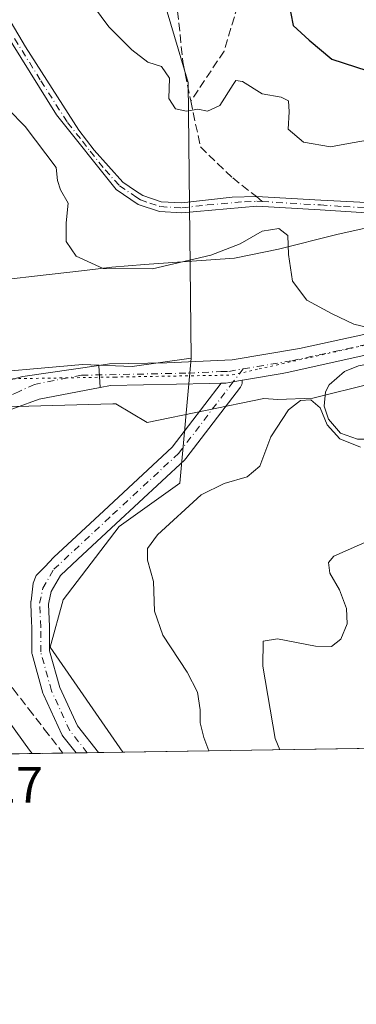
# Model space of a CAD drawing. Units: metres. Extents: x 604350 to 607844, y 4708395 to 4710761.
# Drawn here: x 607609 to 607675, y 4708395 to 4708588 of the extents above; entities that cross this region are included whole.
import ezdxf

# ---------------------------------------------------------------- set-up
doc = ezdxf.new("R2010")
doc.units = ezdxf.units.M
doc.header["$MEASUREMENT"] = 0
for name, pattern in [('DGN Style 3', [2.307223458686699, 1.648016756204785, -0.6592067024819142]), ('DGN Style 4', [2.6384748266838614, 1.318413404963828, -0.6592067024819142, 0.001648016756204785, -0.6592067024819142]), ('DGN Style 5', [1.1536117293433497, 0.4944050268614355, -0.6592067024819142])]:
    doc.linetypes.add(name, pattern=pattern)
for name, color, linetype, lineweight in [('Comarca CxS', 21, 'Continuous', 0), ('Comunidad Autónoma CxS', 142, 'Continuous', 0), ('Cultivos herbáceos CxS', 92, 'Continuous', 0), ('Curva de nivel maestra', 30, 'Continuous', 30), ('Curva de nivel normal', 30, 'Continuous', 0), ('Laguna Cxs', 142, 'Continuous', 13), ('Matorral CxS', 135, 'Continuous', 0), ('Municipio CxS', 4, 'Continuous', 0), ('Núcleo urbano CxS', 7, 'Continuous', 0), ('Pista no pavimentada Cxs', 111, 'Continuous', 0), ('Pista no pavimentada eje', 91, 'DGN Style 4', 0), ('Pista pavimentada Cxs', 135, 'Continuous', 0), ('Pista pavimentada eje', 135, 'DGN Style 4', 0), ('Provincia CxS', 1, 'Continuous', 0), ('Rótulo de punto de cota en terreno', 7, 'Continuous', 0), ('Senda', 7, 'DGN Style 3', 0), ('Senda no paivmentada conexión', 7, 'DGN Style 3', 0), ('Talud superficial', 30, 'DGN Style 3', 0), ('Vía pecuaria CxS', 92, 'Continuous', 13), ('Vía pecuaria eje', 92, 'DGN Style 5', 0)]:
    doc.layers.add(name, color=color, linetype=linetype, lineweight=lineweight)
doc.styles.add('Style-Arial', font='txt')

# ---------------------------------------------------------------- blocks, each defined once
blk = doc.blocks.new('*U21')
at = {"layer": 'Vía pecuaria CxS', "color": 92, "linetype": 'Continuous', "lineweight": 13}
for points in [[(607602.7290000003, 4708537.009, 437.053899999999), (607611.8214999996, 4708538.0493, 436.8911999999983), (607621.6639, 4708539.2097, 439.5592000000034), (607627.0199999996, 4708539.850000001, 440.8196000000025), (607633.4299999997, 4708540.350000001, 441.1150999999954), (607651.1331000002, 4708541.592499999, 439.4403000000021), (607659.7800000003, 4708543.4001, 439.9116000000067), (607671.2300000006, 4708546.26, 442.5979999999981), (607676.2000000002, 4708547.350000001, 442.295499999993)], [(607678.0800000001, 4708517.050100001, 439.8127999999998), (607666.4900000002, 4708514.16, 440.0819999999949), (607659.6500000004, 4708513.92, 439.9738000000071), (607656.8861999996, 4708514.099199999, 439.7715999999928), (607633.9500000002, 4708509.359999999, 438.9431999999942), (607627.8076999999, 4708513.0712, 438.0580999999948), (607627.2609999999, 4708513.056, 438.0319000000018), (607582.4330000002, 4708511.807, 434.6817000000011)]]:
    blk.add_polyline3d(points, dxfattribs=at)

msp = doc.modelspace()

# ---------------------------------------------------------------- linework, layer by layer
at = {"layer": 'Comarca CxS', "color": 21, "linetype": 'Continuous', "lineweight": 0}
msp.add_3dface([(607807.1100008087, 4708447.439982893), (604384.5600007826, 4708395.269982894), (604349.9000007838, 4710708.509982869), (607771.2800008089, 4710760.719982869)], dxfattribs=at)
at = {"layer": 'Comunidad Autónoma CxS', "color": 142, "linetype": 'Continuous', "lineweight": 0}
msp.add_3dface([(607807.1100008087, 4708447.439982893), (604384.5600007826, 4708395.269982894), (604349.9000007838, 4710708.509982869), (607771.2800008089, 4710760.719982869)], dxfattribs=at)
at = {"layer": 'Cultivos herbáceos CxS', "color": 92, "linetype": 'Continuous', "lineweight": 0}
msp.add_polyline3d([(607431.0499, 4708749.981100001, 446.2326999999932), (607472.2799000005, 4708750.1417, 449.9403000000021), (607479.1091, 4708749.879100001, 450.4847000000009), (607524.5378999999, 4708748.132099999, 453.469299999997), (607565.0827000003, 4708724.5747, 453.3689000000013), (607606.3010999998, 4708673.0485, 451.3350999999967), (607628.4172999999, 4708621.901900001, 448.7357000000048), (607642.0137, 4708576.082699999, 445.1912000000011), (607642.6369000003, 4708522.020500001, 438.2302999999956), (607631.0351999998, 4708520.3376, 437.709400000007), (607621.2984999996, 4708520.7609, 437.3959000000032), (607597.5917999997, 4708518.644300001, 435.4159000000073), (607585.7385, 4708519.9143, 434.5176999999967), (607558.6452000003, 4708520.3376, 432.8503000000055), (607545.5217000004, 4708528.380899999, 432.3684999999969), (607525.2017000001, 4708547.8543, 432.5650000000023), (607506.5750000002, 4708572.831, 432.5794000000024), (607480.7516000001, 4708606.697799999, 433.3736999999965), (607456.6216000002, 4708640.141200001, 434.9033999999957), (607436.7248000001, 4708675.277899999, 436.1061999999947), (607424.0247999998, 4708695.597899999, 437.9557000000059), (607407.5148, 4708725.6547, 441.414300000004), (607391.4282000001, 4708764.601399999, 443.2410999999993), (607383.0462999997, 4708790.264699999, 446.5317000000068)], close=True, dxfattribs=at)
for points in [[(607383.0462999997, 4708790.264699999, 446.5317000000068), (607391.4282000001, 4708764.601399999, 443.2410999999993), (607407.5148, 4708725.6547, 441.414300000004), (607424.0247999998, 4708695.597899999, 437.9557000000059), (607436.7248000001, 4708675.277899999, 436.1061999999947), (607456.6216000002, 4708640.141200001, 434.9033999999957), (607480.7516000001, 4708606.697799999, 433.3736999999965), (607506.5750000002, 4708572.831, 432.5794000000024), (607525.2017000001, 4708547.8543, 432.5650000000023), (607545.5217000004, 4708528.380899999, 432.3684999999969), (607558.6452000003, 4708520.3376, 432.8503000000055), (607585.7385, 4708519.9143, 434.5176999999967), (607597.5917999997, 4708518.644300001, 435.4159000000073), (607621.2984999996, 4708520.7609, 437.3959000000032), (607631.0351999998, 4708520.3376, 437.709400000007), (607642.6369000003, 4708522.020500001, 438.2302999999956)], [(607642.6369000003, 4708522.020500001, 438.2302999999956), (607642.0137, 4708576.082699999, 445.1912000000011), (607628.4172999999, 4708621.901900001, 448.7357000000048), (607606.3010999998, 4708673.0485, 451.3350999999967), (607565.0827000003, 4708724.5747, 453.3689000000013), (607524.5378999999, 4708748.132099999, 453.469299999997), (607479.1091, 4708749.879100001, 450.4847000000009), (607472.2799000005, 4708750.1417, 449.9403000000021), (607431.0499, 4708749.981100001, 446.2326999999932)]]:
    msp.add_polyline3d(points, dxfattribs=at)
at = {"layer": 'Curva de nivel maestra', "color": 30, "linetype": 'Continuous', "lineweight": 30, "elevation": 450, "flags": 128}
msp.add_lwpolyline([(607661.7100000001, 4708591.970100001), (607662.6500000004, 4708587.2401), (607665.7800000003, 4708584.340100001), (607670.2400000002, 4708580.640100001), (607681.7999999998, 4708576.9001), (607693.0999999996, 4708575.090100001), (607705.0999999996, 4708574.130100001), (607714.7699999996, 4708574.9801), (607726.7599999999, 4708575.710100001), (607734.1399999997, 4708577.4101), (607739.9400000004, 4708576.9001), (607744.0899999999, 4708575.270099999), (607747.4600000001, 4708572.1801), (607749.0199999996, 4708567.860099999), (607748.8499999996, 4708563.140100001), (607749.8099999996, 4708560.3101), (607752.3399999999, 4708559.120100001), (607755.7599999999, 4708560.2601), (607758.8499999996, 4708563.9901), (607764.0999999996, 4708573.880100001), (607767.6799999997, 4708582.470100001), (607769.9000000004, 4708590.7401)], dxfattribs=at)
at = {"layer": 'Curva de nivel normal', "color": 30, "linetype": 'Continuous', "lineweight": 0, "elevation": 445, "flags": 128}
msp.add_lwpolyline([(607678.5099999999, 4708486.6501), (607670.6799999997, 4708483.1501), (607669.5899999999, 4708481.9001), (607669.8700000001, 4708479.800100001), (607671.7599999999, 4708476.5701), (607673.1500000004, 4708472.9101), (607673.25, 4708469.920100001), (607672.0099999999, 4708466.9001), (607670.1799999997, 4708465.450099999), (607667.0599999996, 4708465.530099999), (607659.5999999996, 4708466.9301), (607656.7800000003, 4708466.4801), (607656.7100000001, 4708461.610099999), (607659.1299999999, 4708447.4001), (607660.0080000004, 4708445.197799999)], dxfattribs=at)
at = {"layer": 'Curva de nivel normal', "color": 30, "linetype": 'Continuous', "lineweight": 0}
for points in [[(607678.3799999999, 4708564.940099999, 445), (607673.5300000003, 4708564.090100001, 445), (607669.9699999997, 4708563.4301, 445), (607664.6699999999, 4708564.380100001, 445), (607661.6799999997, 4708566.9101, 445), (607661.8899999997, 4708570.340100001, 445), (607661.7599999999, 4708572.440099999, 445), (607660.2699999996, 4708573.1801, 445), (607656.5899999999, 4708573.840100001, 445), (607652.7199999997, 4708576.2401, 445), (607651.4199999999, 4708576.4301, 445), (607650.8399999999, 4708575.690099999, 445), (607648.2199999997, 4708571.550100001, 445), (607645.8099999996, 4708570.440099999, 445), (607643.9600000001, 4708570.840100001, 445), (607641.7100000001, 4708570.460100001, 445), (607639.5499999998, 4708570.880100001, 445), (607638.2400000002, 4708572.9101, 445), (607638.3499999996, 4708576.9001, 445), (607636.7800000003, 4708579.1801, 445), (607634.1299999999, 4708580.0701, 445), (607630.9900000002, 4708582.460100001, 445), (607626.4600000001, 4708586.950099999, 445), (607621.75, 4708593.360099999, 445)], [(607680.3899999997, 4708527.290100001, 440), (607674.5599999996, 4708528.6601, 440), (607670.3099999996, 4708530.720100001, 440), (607665.3200000003, 4708533.4001, 440), (607662.5300000003, 4708537.100099999, 440), (607661.7300000006, 4708542.3101, 440), (607661.5800000001, 4708546.0701, 440), (607659.8600000005, 4708547.440099999, 440), (607656.5599999996, 4708546.880100001, 440), (607652.2199999997, 4708544.440099999, 440), (607646.4800000006, 4708542.1801, 440), (607635, 4708539.540100001, 440), (607625.3399999999, 4708539.5601, 440), (607620.0199999996, 4708541.970100001, 440), (607618.0599999996, 4708544.860099999, 440), (607618.0700000003, 4708548.540100001, 440), (607618.4299999997, 4708552.380100001, 440), (607616.9400000004, 4708555.0001, 440), (607616.3600000005, 4708556.850099999, 440), (607616.0800000001, 4708559.4001, 440), (607610.0300000003, 4708567.460100001, 440), (607606.6699999999, 4708570.860099999, 440)], [(607646.1003999999, 4708444.9858, 440), (607645.0899999999, 4708447.5801, 440), (607644.4100000003, 4708450.5001, 440), (607644.4199999999, 4708453.020099999, 440), (607643.8600000005, 4708456.460100001, 440), (607641.8399999999, 4708460.440099999, 440), (607637.0800000001, 4708467.640100001, 440), (607635.4199999999, 4708472.4001, 440), (607635.2400000002, 4708478.190099999, 440), (607634.0599999996, 4708482.350099999, 440), (607634.0199999996, 4708484.6801, 440), (607636, 4708487.350099999, 440), (607644.5999999996, 4708495.200099999, 440), (607649.0899999999, 4708497.420100001, 440), (607653.5999999996, 4708498.700099999, 440), (607656.0800000001, 4708500.790100001, 440), (607658.2999999998, 4708506.540100001, 440), (607661.7400000002, 4708511.880100001, 440), (607664.1100000005, 4708513.710100001, 440), (607666.1100000005, 4708513.8201, 440), (607667.9400000004, 4708512.280099999, 440), (607669.3300000001, 4708508.9101, 440), (607671.8200000003, 4708506.1501, 440), (607675.9100000003, 4708504.520099999, 440)], [(607583.5, 4708483.020099999, 0), (607610.8614999996, 4708445.1209, 0), (607611.3783999998, 4708444.456499999, 0)]]:
    msp.add_polyline3d(points, dxfattribs=at)
at = {"layer": 'Laguna Cxs', "color": 142, "linetype": 'Continuous', "lineweight": 13}
msp.add_polyline3d([(607678.2200999996, 4708506.130100001, 439.165599999993), (607675.3201000001, 4708506.100099999, 439.4841000000015), (607671.9301000005, 4708507.280099999, 439.7859999999928), (607669.5701000001, 4708510.040100001, 439.9725000000035), (607668.7801000001, 4708512.590100001, 439.9581000000035), (607669.0401, 4708515.390100001, 439.6995000000024), (607669.7200999996, 4708516.7401, 439.5739999999933), (607672.7701000003, 4708519.390100001, 439.543399999995), (607675.5000999998, 4708520.470100001, 439.5751000000019), (607680.4301000005, 4708521.4001, 439.7127999999939), (607688.7500999998, 4708521.960100001, 440.0123000000021), (607692.8800999997, 4708521.6601, 440.0654000000068), (607698.5401, 4708520.5101, 440.1683000000049), (607699.4200999998, 4708520.0001, 440.1588000000047), (607700.5401, 4708518.670100001, 440.0209000000032), (607701.4501, 4708515.600099999, 439.8125), (607701.2301000003, 4708514.140100001, 439.6907000000065), (607700.2001, 4708512.960100001, 439.5014999999985), (607695.6201, 4708511.800100001, 439.1573000000063), (607689.7001, 4708509.8101, 438.9771999999939), (607685.3101000005, 4708507.670100001, 438.8779000000068), (607681.9401000004, 4708506.5801, 438.9369000000006)], close=True, dxfattribs=at)
msp.add_polyline3d([(607678.2200999996, 4708506.130100001, 439.165599999993), (607675.3201000001, 4708506.100099999, 439.4841000000015), (607671.9301000005, 4708507.280099999, 439.7859999999928), (607669.5701000001, 4708510.040100001, 439.9725000000035), (607668.7801000001, 4708512.590100001, 439.9581000000035), (607669.0401, 4708515.390100001, 439.6995000000024), (607669.7200999996, 4708516.7401, 439.5739999999933), (607672.7701000003, 4708519.390100001, 439.543399999995), (607675.5000999998, 4708520.470100001, 439.5751000000019), (607680.4301000005, 4708521.4001, 439.7127999999939), (607688.7500999998, 4708521.960100001, 440.0123000000021), (607692.8800999997, 4708521.6601, 440.0654000000068), (607698.5401, 4708520.5101, 440.1683000000049), (607699.4200999998, 4708520.0001, 440.1588000000047), (607700.5401, 4708518.670100001, 440.0209000000032), (607701.4501, 4708515.600099999, 439.8125), (607701.2301000003, 4708514.140100001, 439.6907000000065), (607700.2001, 4708512.960100001, 439.5014999999985), (607695.6201, 4708511.800100001, 439.1573000000063), (607689.7001, 4708509.8101, 438.9771999999939), (607685.3101000005, 4708507.670100001, 438.8779000000068), (607681.9401000004, 4708506.5801, 438.9369000000006), (607678.2200999996, 4708506.130100001, 439.165599999993)], dxfattribs=at)
at = {"layer": 'Matorral CxS', "color": 135, "linetype": 'Continuous', "lineweight": 0, "extrusion": (-0.1672584871834834, -0.002549461291682729, 0.9859097822378146), "elevation": -113203.4089648584, "flags": 128}
msp.add_lwpolyline([(-4698637.048911222, 669919.3440926196), (-4698637.048911222, 669820.928830388)], dxfattribs=at)
at = {"layer": 'Matorral CxS', "color": 135, "linetype": 'Continuous', "lineweight": 0}
for points in [[(607734.1447000002, 4708802.281099999, 460.2002999999968), (607737.3909, 4708754.232899999, 454.6891000000033), (607712.0676999995, 4708745.792099999, 461.4005999999936), (607698.6904999996, 4708737.828500001, 466.482999999993), (607707.0591000002, 4708654.2191, 461.1428000000015), (607712.4935, 4708606.108899999, 459.6316999999981), (607725.7131000003, 4708581.909700001, 454.7575999999972), (607729.3125, 4708545.8047, 444.6362999999984), (607729.2921000002, 4708519.0767, 447.1353999999993), (607735.8378999997, 4708501.5645, 444.5089000000008), (607746.4407000003, 4708492.5153, 450.3485999999976), (607751.3296999997, 4708483.1985, 450.7611999999936), (607748.7802999998, 4708469.715299999, 450.4198999999935), (607740.4291000003, 4708457.8695, 452.5320999999968), (607726.2264, 4708446.2071, 454.3637000000017), (607629.2089999998, 4708444.7282, 437.9009999999981), (607614.9484999999, 4708465.304099999, 436.9434000000037), (607617.4885, 4708474.617500001, 437.4756000000052), (607628.4951999999, 4708489.0109, 438.6986999999936), (607640.4170000004, 4708497.4714, 439.3583000000072), (607642.6369000003, 4708522.020500001, 438.2302999999956), (607642.0137, 4708576.082699999, 445.1912000000011), (607628.4172999999, 4708621.901900001, 448.7357000000048), (607606.3010999998, 4708673.0485, 451.3350999999967)], [(607642.6369000003, 4708522.020500001, 438.2302999999956), (607642.0137, 4708576.082699999, 445.1912000000011), (607628.4172999999, 4708621.901900001, 448.7357000000048), (607606.3010999998, 4708673.0485, 451.3350999999967), (607565.0827000003, 4708724.5747, 453.3689000000013), (607524.5378999999, 4708748.132099999, 453.469299999997), (607479.1091, 4708749.879100001, 450.4847000000009), (607472.2799000005, 4708750.1417, 449.9403000000021), (607431.0499, 4708749.981100001, 446.2326999999932)], [(607642.6369000003, 4708522.020500001, 438.2302999999956), (607640.4170000004, 4708497.4714, 439.3583000000072), (607628.4951999999, 4708489.0109, 438.6986999999936), (607617.4885, 4708474.617500001, 437.4756000000052), (607614.9484999999, 4708465.304099999, 436.9434000000037), (607629.2089000001, 4708444.728399999, 437.9009999999981)]]:
    msp.add_polyline3d(points, dxfattribs=at)
at = {"layer": 'Municipio CxS', "color": 4, "linetype": 'Continuous', "lineweight": 0}
msp.add_3dface([(607807.1100008087, 4708447.439982893), (604384.5600007826, 4708395.269982894), (604349.9000007838, 4710708.509982869), (607771.2800008089, 4710760.719982869)], dxfattribs=at)
at = {"layer": 'Núcleo urbano CxS', "color": 7, "linetype": 'Continuous', "lineweight": 0, "extrusion": (-0.1102136860587821, -0.001680104021756017, 0.993906494925862), "elevation": -74444.6111421103, "flags": 128}
msp.add_lwpolyline([(-4698636.086215443, 675225.6047658583), (-4698636.086215444, 675202.2111154404)], dxfattribs=at)
at = {"layer": 'Núcleo urbano CxS', "color": 7, "linetype": 'Continuous', "lineweight": 0, "extrusion": (-0.1289256485198908, -0.001966593199088047, 0.9916523128924345), "elevation": -87164.27668823051, "flags": 128}
msp.add_lwpolyline([(-4698629.538592832, 673749.6111410037), (-4698629.538592832, 673747.3829840363)], dxfattribs=at)
at = {"layer": 'Núcleo urbano CxS', "color": 7, "linetype": 'Continuous', "lineweight": 0, "extrusion": (-0.1251277608431477, -0.001908661402776061, 0.9921388010142681), "elevation": -84583.61452175873, "flags": 128}
msp.add_lwpolyline([(-4698629.538354256, 674080.6824682483), (-4698629.538354256, 674078.4554038426)], dxfattribs=at)
at = {"layer": 'Núcleo urbano CxS', "color": 7, "linetype": 'Continuous', "lineweight": 0, "extrusion": (-0.1177324469898842, -0.001793054439642999, 0.9930437331162967), "elevation": -79545.31651803509, "flags": 128}
msp.add_lwpolyline([(-4698645.696583542, 674586.0704896249), (-4698645.696583542, 674581.243153527)], dxfattribs=at)
at = {"layer": 'Núcleo urbano CxS', "color": 7, "linetype": 'Continuous', "lineweight": 0}
for points in [[(607383.0462999997, 4708790.264699999, 446.5317000000068), (607391.4282000001, 4708764.601399999, 443.2410999999993), (607407.5148, 4708725.6547, 441.414300000004), (607424.0247999998, 4708695.597899999, 437.9557000000059), (607436.7248000001, 4708675.277899999, 436.1061999999947), (607456.6216000002, 4708640.141200001, 434.9033999999957), (607480.7516000001, 4708606.697799999, 433.3736999999965), (607506.5750000002, 4708572.831, 432.5794000000024), (607525.2017000001, 4708547.8543, 432.5650000000023), (607545.5217000004, 4708528.380899999, 432.3684999999969), (607558.6452000003, 4708520.3376, 432.8503000000055), (607585.7385, 4708519.9143, 434.5176999999967), (607597.5917999997, 4708518.644300001, 435.4159000000073), (607621.2984999996, 4708520.7609, 437.3959000000032), (607631.0351999998, 4708520.3376, 437.709400000007), (607642.6369000003, 4708522.020500001, 438.2302999999956)], [(607597.5917999997, 4708518.644300001, 435.4159000000073), (607621.2984999996, 4708520.7609, 437.3959000000032), (607631.0351999998, 4708520.3376, 437.709400000007), (607642.6369000003, 4708522.020500001, 438.2302999999956), (607640.4170000004, 4708497.4714, 439.3583000000072), (607628.4951999999, 4708489.0109, 438.6986999999936), (607617.4885, 4708474.617500001, 437.4756000000052), (607614.9484999999, 4708465.304099999, 436.9434000000037), (607629.2089999998, 4708444.7282, 437.9009999999981), (607564.7653999999, 4708443.7459, 431.5681999999942)], [(607642.6369000003, 4708522.020500001, 438.2302999999956), (607640.4170000004, 4708497.4714, 439.3583000000072), (607628.4951999999, 4708489.0109, 438.6986999999936), (607617.4885, 4708474.617500001, 437.4756000000052), (607614.9484999999, 4708465.304099999, 436.9434000000037), (607629.2089000001, 4708444.728399999, 437.9009999999981)]]:
    msp.add_polyline3d(points, dxfattribs=at)
at = {"layer": 'Pista no pavimentada Cxs', "color": 111, "linetype": 'Continuous', "lineweight": 0, "extrusion": (0.0006915394592202794, -0.01106617781151332, 0.9999385288515591), "elevation": -51247.54800095036, "flags": 128}
msp.add_lwpolyline([(607624.2990820121, 4708237.443212391), (607624.0307490872, 4708241.736875299)], dxfattribs=at)
at = {"layer": 'Pista no pavimentada Cxs', "color": 111, "linetype": 'Continuous', "lineweight": 0, "extrusion": (-0.1247520864369425, -0.001902930955944327, 0.9921861195276854), "elevation": -84328.23703212, "flags": 128}
msp.add_lwpolyline([(-4698629.538473544, 674112.6773279605), (-4698629.538473544, 674108.223411571)], dxfattribs=at)
at = {"layer": 'Pista no pavimentada Cxs', "color": 111, "linetype": 'Continuous', "lineweight": 0}
for points in [[(607593.7701000003, 4708610.6601, 443.5010000000038), (607610.0601000005, 4708583.030099999, 443.1355999999942), (607620.5301000001, 4708566.710100001, 443.170499999993), (607623.5701000001, 4708562.770099999, 443.2219999999944), (607629.2100999998, 4708556.520099999, 443.2660000000033), (607631.7100999998, 4708554.840100001, 443.2522000000026), (607633.1001000004, 4708553.9101, 443.2213000000047), (607636.7500999998, 4708552.670100001, 443.1162999999942), (607640.7701000003, 4708552.450099999, 442.8905999999988), (607650.7001, 4708553.5601, 442.4210000000021), (607655.4511000002, 4708553.681299999, 442.1003000000055), (607668.0701000001, 4708553.0001, 442.1410999999935), (607682.1401000004, 4708552.2501, 442.3559999999998)], [(607593.7701000003, 4708610.6601, 443.5010000000038), (607610.0601000005, 4708583.030099999, 443.1355999999942), (607620.5301000001, 4708566.710100001, 443.170499999993), (607623.5701000001, 4708562.770099999, 443.2219999999944), (607629.2100999998, 4708556.520099999, 443.2660000000033), (607631.7100999998, 4708554.840100001, 443.2522000000026), (607633.1001000004, 4708553.9101, 443.2213000000047), (607636.7500999998, 4708552.670100001, 443.1162999999942), (607640.7701000003, 4708552.450099999, 442.8905999999988), (607650.7001, 4708553.5601, 442.4210000000021), (607655.4511000002, 4708553.681299999, 442.1003000000055), (607668.0701000001, 4708553.0001, 442.1410999999935), (607682.1401000004, 4708552.2501, 442.3559999999998), (607697.1001000004, 4708551.970100001, 442.8994999999995), (607709.2401000002, 4708551.2501, 444.5457000000025), (607716.7500999998, 4708550.4001, 444.357600000003), (607720.3501000004, 4708550.100099999, 444.4330999999948)], [(607677.0602000002, 4708550.4801, 442.2158000000054), (607667.9600999998, 4708551.0801, 442.2479000000022), (607655.5102000004, 4708551.800100001, 441.8644999999961), (607640.8101000005, 4708550.520099999, 442.8828999999969), (607636.3800999997, 4708550.7601, 443.1116000000038), (607632.2302000001, 4708552.1601, 443.1781000000047), (607627.8901000004, 4708555.0801, 443.1987999999984), (607616.1501000002, 4708569.710100001, 442.8056999999972), (607605.8201000001, 4708586.300100001, 442.8248000000021)], [(607737.6001000004, 4708539.9301, 443.9474000000046), (607737.1501000002, 4708543.100099999, 444.2635000000009), (607736.7302000001, 4708543.620100001, 444.4063000000024), (607734.1001000004, 4708544.8101, 444.6745999999985), (607726.7401999999, 4708546.870100001, 444.5380000000005), (607717.6501000002, 4708548.340100001, 444.5277999999962), (607711.6001000004, 4708549.0801, 444.5559999999969), (607704.1501000002, 4708549.710100001, 443.718200000003), (607692.0500999996, 4708550.210100001, 442.5666000000056), (607677.0602000002, 4708550.4801, 442.2158000000054), (607667.9600999998, 4708551.0801, 442.2479000000022), (607655.5102000004, 4708551.800100001, 441.8644999999961), (607640.8101000005, 4708550.520099999, 442.8828999999969), (607636.3800999997, 4708550.7601, 443.1116000000038), (607632.2302000001, 4708552.1601, 443.1781000000047), (607627.8901000004, 4708555.0801, 443.1987999999984), (607616.1501000002, 4708569.710100001, 442.8056999999972), (607605.8201000001, 4708586.300100001, 442.8248000000021)], [(607805.4075999996, 4708557.354, 443.391499999998), (607805.4001000002, 4708557.350099999, 443.3925000000018), (607802.2701000003, 4708555.690099999, 443.8935999999958), (607777.6700999998, 4708545.380100001, 445.434699999998), (607770.8000999996, 4708543.0801, 445.7455999999948), (607760.6901000004, 4708541.090100001, 445.8619000000036), (607748.2500999998, 4708537.950099999, 445.1995000000024), (607732.6401000004, 4708535.2601, 444.0194999999949), (607697.7701000003, 4708527.220100001, 440.9327999999951), (607661.4901000002, 4708519.200099999, 439.7804000000033), (607660.4901000002, 4708519.020099999, 439.7741999999998), (607653.0746999999, 4708517.742900001, 439.1818000000058), (607652.6243000003, 4708517.665300001, 439.1217000000034)], [(607624.4787, 4708520.5562, 437.6083000000072), (607626.5824999996, 4708520.863100001, 437.6535000000004), (607637.8501000004, 4708521.090100001, 439.0209999999934), (607650.7001, 4708521.700099999, 440.8476999999984), (607663.8901000004, 4708523.9001, 440.271900000007), (607698.8300999999, 4708531.460100001, 441.4600000000065), (607725.3000999996, 4708537.420100001, 443.4321000000054), (607737.6001000004, 4708539.9301, 443.9474000000046)], [(607697.7701000003, 4708527.220100001, 440.9327999999951), (607661.4901000002, 4708519.200099999, 439.7804000000033), (607660.4901000002, 4708519.020099999, 439.7741999999998), (607653.0746999999, 4708517.742900001, 439.1818000000058), (607652.6243000003, 4708517.665300001, 439.1217000000034), (607650.8997, 4708517.3683, 438.9955000000046), (607649.4001000002, 4708517.110099999, 438.9572000000044), (607648.4836999997, 4708517.0899, 438.922900000005), (607646.2200999996, 4708517.040100001, 438.8163000000059), (607626.7445, 4708516.65, 437.6203999999998), (607624.7470000006, 4708516.262800001, 437.5605999999971), (607624.4787, 4708520.5562, 437.6083000000072), (607626.5824999996, 4708520.863100001, 437.6535000000004), (607637.8501000004, 4708521.090100001, 439.0209999999934), (607650.7001, 4708521.700099999, 440.8476999999984), (607663.8901000004, 4708523.9001, 440.271900000007), (607698.8300999999, 4708531.460100001, 441.4600000000065)], [(607619.9972000001, 4708444.5878, 436.8840999999957), (607617.4036999998, 4708447.848200001, 436.7590999999957), (607617.2577999998, 4708448.0626, 436.7477000000072), (607617.1831, 4708448.207000001, 436.7430000000023), (607613.5846999995, 4708456.038699999, 436.5455999999977), (607613.5303999997, 4708456.170800001, 436.5432000000001), (607613.4886999996, 4708456.300899999, 436.5421999999963), (607611.3721000003, 4708463.9209, 436.6483000000007), (607611.3349000001, 4708464.0854, 436.653999999995), (607611.3082999998, 4708464.3893, 436.6683000000049), (607611.3082999998, 4708469.217800001, 436.8901000000042), (607611.2587000001, 4708470.311799999, 436.9177000000054), (607611.0983999996, 4708473.834799999, 437.0062999999937), (607611.0965999998, 4708473.9145, 437.0084000000061), (607611.1063000001, 4708474.0987, 437.0145000000048), (607611.1354, 4708474.280999999, 437.022299999997), (607611.1530999999, 4708474.363399999, 437.0261000000028), (607611.1593000004, 4708474.369200001, 437.0268999999971), (607611.5604999998, 4708477.888800001, 437.1616000000067), (607612.1955000004, 4708479.3705, 437.2649999999995), (607613.9001000002, 4708481.0833, 437.4612999999954), (607615.608, 4708482.941000001, 437.6428000000015), (607625.4375999998, 4708492.0766, 438.7373999999982), (607638.8887999998, 4708504.543600001, 439.3108999999968), (607648.4836999997, 4708517.0899, 438.922900000005)], [(607652.6243000003, 4708517.665300001, 439.1217000000034), (607652.6497, 4708517.378500001, 439.0611999999965), (607652.6277000001, 4708517.091499999, 439.0869999999995), (607652.5588999996, 4708516.811899999, 439.1088000000018), (607652.4452999998, 4708516.5474, 439.1270999999979), (607652.2898000004, 4708516.305199999, 439.1423000000068), (607641.5782000005, 4708502.298599999, 439.3484000000026), (607641.5286999998, 4708502.2368, 439.3515000000043), (607641.3777000001, 4708502.078199999, 439.3592000000062), (607627.8186999997, 4708489.5112, 438.773199999996), (607620.3550000006, 4708482.5745, 438.0512000000017), (607616.9359999998, 4708479.3968, 437.6771000000008), (607615.1359000001, 4708476.2455, 437.4587999999931), (607614.6681000004, 4708474.062899999, 437.3813999999985), (607614.6050000006, 4708473.768300001, 437.3702000000048), (607614.8065, 4708469.337099999, 437.2507999999943), (607614.8082999998, 4708469.2576, 437.2477999999974), (607614.8082999998, 4708464.627800001, 437.0050000000047), (607616.8236999996, 4708457.3726, 436.9260000000068), (607620.2748999996, 4708449.861, 437.1609999999928), (607624.4157999996, 4708444.655200001, 437.4397999999928)], [(607648.4836999997, 4708517.0899, 438.922900000005), (607646.2200999996, 4708517.040100001, 438.8163000000059), (607626.7445, 4708516.65, 437.6203999999998), (607624.7470000006, 4708516.262800001, 437.5605999999971)], [(607652.6243000003, 4708517.665300001, 439.1217000000034), (607650.8997, 4708517.3683, 438.9955000000046), (607649.4001000002, 4708517.110099999, 438.9572000000044), (607648.4836999997, 4708517.0899, 438.922900000005)], [(607652.6243000003, 4708517.665300001, 439.1217000000034), (607650.8997, 4708517.3683, 438.9955000000046), (607649.4001000002, 4708517.110099999, 438.9572000000044), (607648.4836999997, 4708517.0899, 438.922900000005)]]:
    msp.add_polyline3d(points, dxfattribs=at)
msp.add_polyline3d([(607648.4836999997, 4708517.0899, 438.922900000005), (607649.4001000002, 4708517.110099999, 438.9572000000044), (607650.8997, 4708517.3683, 438.9955000000046), (607652.6243000003, 4708517.665300001, 439.1217000000034), (607652.6497, 4708517.378599999, 439.0611999999965), (607652.6277000001, 4708517.091499999, 439.0869999999995), (607652.5588999996, 4708516.812000001, 439.1088000000018), (607652.4452999998, 4708516.547499999, 439.1270999999979), (607652.2898000004, 4708516.305199999, 439.1423000000068), (607641.5782000005, 4708502.298599999, 439.3484000000026), (607641.5286999998, 4708502.2368, 439.3515000000043), (607641.3777000001, 4708502.078199999, 439.3592000000062), (607627.8186999997, 4708489.5112, 438.773199999996), (607620.3550000006, 4708482.5745, 438.0512000000017), (607616.9359999998, 4708479.3968, 437.6771000000008), (607615.1359000001, 4708476.2455, 437.4587999999931), (607614.6681000004, 4708474.062899999, 437.3813999999985), (607614.6050000006, 4708473.768300001, 437.3702000000048), (607614.8065, 4708469.337099999, 437.2507999999943), (607614.8082999998, 4708469.2576, 437.2477999999974), (607614.8082999998, 4708464.627800001, 437.0050000000047), (607616.8236999996, 4708457.3726, 436.9260000000068), (607620.2748999996, 4708449.861, 437.1609999999928), (607624.4157999996, 4708444.655200001, 437.4397999999928), (607619.9972000001, 4708444.5878, 436.8840999999957), (607617.4036999998, 4708447.848200001, 436.7590999999957), (607617.2577999998, 4708448.0626, 436.7477000000072), (607617.1831, 4708448.207000001, 436.7430000000023), (607613.5846999995, 4708456.038699999, 436.5455999999977), (607613.5303999997, 4708456.170800001, 436.5432000000001), (607613.4886999996, 4708456.300899999, 436.5421999999963), (607611.3721000003, 4708463.9209, 436.6483000000007), (607611.3349000001, 4708464.0854, 436.653999999995), (607611.3082999998, 4708464.3893, 436.6683000000049), (607611.3082999998, 4708469.217800001, 436.8901000000042), (607611.2587000001, 4708470.311799999, 436.9177000000054), (607611.0983999996, 4708473.834799999, 437.0062999999937), (607611.0965999998, 4708473.9145, 437.0084000000061), (607611.1063000001, 4708474.0988, 437.0145000000048), (607611.1354, 4708474.280999999, 437.022299999997), (607611.1530999999, 4708474.363399999, 437.0261000000028), (607611.1593000004, 4708474.369200001, 437.0268999999971), (607611.5604999998, 4708477.888800001, 437.1616000000067), (607612.1955000004, 4708479.3705, 437.2649999999995), (607613.9001000002, 4708481.0833, 437.4612999999954), (607615.608, 4708482.941000001, 437.6428000000015), (607625.4375999998, 4708492.0766, 438.7373999999982), (607638.8887999998, 4708504.543600001, 439.3108999999968)], close=True, dxfattribs=at)
at = {"layer": 'Pista no pavimentada eje', "color": 91, "linetype": 'DGN Style 4', "lineweight": 0, "extrusion": (-0.2016645034058094, -0.2636909166257715, 0.9432913275097725), "elevation": -1363720.777079521, "flags": 128}
msp.add_lwpolyline([(-2377679.124836448, 3876378.367982792), (-2377679.124836448, 3876375.012519383)], dxfattribs=at)
at = {"layer": 'Pista no pavimentada eje', "color": 91, "linetype": 'DGN Style 4', "lineweight": 0}
for points in [[(607607.9401000004, 4708584.665100001, 443.0252000000037), (607613.1051000003, 4708576.370100001, 443.0485999999946), (607618.3400999998, 4708568.210100001, 443.081600000005), (607621.2751000002, 4708564.5525, 443.0430999999954), (607622.7950999998, 4708562.5825, 443.1489000000002), (607625.7301000003, 4708558.925100001, 443.1674000000058), (607628.5500999996, 4708555.800100001, 443.2323999999935), (607631.9700999996, 4708553.5001, 443.2134999999981), (607632.6651, 4708553.0351, 443.203800000003), (607634.4901000002, 4708552.415100001, 443.1530999999959), (607636.5651000004, 4708551.715100001, 443.1135999999969), (607640.7901, 4708551.485099999, 442.8867999999929), (607645.7550999997, 4708552.040100001, 442.609500000006), (607653.1051000003, 4708552.6801, 442.1744999999937), (607655.5000999998, 4708552.765100001, 442.0139999999956), (607656.5761000002, 4708552.7027, 441.9327000000048)], [(607656.5761000002, 4708552.7027, 441.9327000000048), (607668.0151000004, 4708552.040100001, 442.1350999999996), (607672.5651000004, 4708551.7401, 442.1772000000056), (607679.6001000004, 4708551.3651, 442.3029999999999), (607687.0950999996, 4708551.2301, 442.4320000000008), (607694.5751, 4708551.090100001, 442.7143000000069), (607700.6250999998, 4708550.840100001, 442.9342000000034), (607706.6951000001, 4708550.4801, 444.7225999999937), (607710.4200999998, 4708550.165100001, 444.6138000000064), (607714.1750999996, 4708549.7401, 444.3203999999969), (607717.2001, 4708549.370100001, 444.4498000000021), (607719.0000999998, 4708549.220100001, 444.4590000000026), (607723.5450999998, 4708548.485099999, 444.4704000000056), (607724.8271000005, 4708548.307499999, 444.5222000000067)], [(607652.8224999999, 4708519.8825, 440.1094000000012), (607655.5950999996, 4708520.360099999, 440.2559999999939), (607662.4401000004, 4708521.505100001, 439.9002000000037), (607675.7925000006, 4708524.3851, 439.9358000000066), (607693.9325000001, 4708528.395099999, 440.9112000000023), (607698.3000999996, 4708529.340100001, 441.2090999999928), (607711.5351, 4708532.3201, 442.1367000000028), (607728.9700999996, 4708536.340100001, 443.6300999999949), (607735.1201, 4708537.595100001, 443.7256999999955), (607742.9250999996, 4708538.940099999, 444.3276000000042), (607746.9051000001, 4708539.755100001, 444.8236000000034), (607749.1457000002, 4708540.3913, 445.0258999999933)], [(607621.0758999997, 4708518.644500001, 437.309500000003), (607642.0351, 4708519.065099999, 439.1622999999963), (607648.4600999998, 4708519.370100001, 439.7229999999981), (607650.0500999996, 4708519.405099999, 439.8009000000021), (607652.8224999999, 4708519.8825, 440.1094000000012)], [(607650.8997, 4708517.3683, 438.9955000000046), (607640.1880999999, 4708503.3617, 439.325800000006), (607626.6281000003, 4708490.7939, 438.7253999999957), (607615.5489999996, 4708480.496900001, 437.5804000000062)], [(607622.2066000003, 4708444.6215, 437.1659000000073), (607618.7732999995, 4708448.9376, 436.9576999999991), (607615.1749, 4708456.769300001, 436.7370999999985), (607613.0582999998, 4708464.3893, 436.828800000003), (607613.0582999998, 4708469.2576, 437.0718000000052), (607612.8465999998, 4708473.9143, 437.1732000000048), (607613.4815999996, 4708476.877699999, 437.3022000000056), (607615.5489999996, 4708480.496900001, 437.5804000000062)]]:
    msp.add_polyline3d(points, dxfattribs=at)
at = {"layer": 'Pista pavimentada Cxs', "color": 135, "linetype": 'Continuous', "lineweight": 0, "extrusion": (0.0006915394592202794, -0.01106617781151332, 0.9999385288515591), "elevation": -51247.54800095036, "flags": 128}
msp.add_lwpolyline([(607624.2990820121, 4708237.443212391), (607624.0307490872, 4708241.736875299)], dxfattribs=at)
at = {"layer": 'Pista pavimentada Cxs', "color": 135, "linetype": 'Continuous', "lineweight": 0}
msp.add_polyline3d([(607624.7470000006, 4708516.262800001, 437.5605999999971), (607612.7405000003, 4708513.935699999, 437.1131000000024), (607603.4271, 4708510.549000001, 436.6085000000021), (607592.4205, 4708503.352399999, 436.383799999996), (607578.9576000003, 4708491.629899999, 434.7363999999943), (607575.0442000004, 4708496.655900001, 434.3669999999984), (607588.0609999998, 4708507.0568, 435.442200000005), (607594.3255000003, 4708511.6074, 435.622000000003), (607604.4855000004, 4708517.1107, 436.1405999999988), (607609.5654999996, 4708518.380700001, 436.4576999999991), (607624.4787, 4708520.5562, 437.6083000000072)], close=True, dxfattribs=at)
for points in [[(607575.0442000004, 4708496.655900001, 434.3669999999984), (607588.0609999998, 4708507.0568, 435.442200000005), (607594.3255000003, 4708511.6074, 435.622000000003), (607604.4855000004, 4708517.1107, 436.1405999999988), (607609.5654999996, 4708518.380700001, 436.4576999999991), (607624.4787, 4708520.5562, 437.6083000000072)], [(607624.7470000006, 4708516.262800001, 437.5605999999971), (607612.7405000003, 4708513.935699999, 437.1131000000024), (607603.4271, 4708510.549000001, 436.6085000000021), (607592.4205, 4708503.352399999, 436.383799999996), (607578.9576000003, 4708491.629899999, 434.7363999999943)]]:
    msp.add_polyline3d(points, dxfattribs=at)
at = {"layer": 'Pista pavimentada eje', "color": 135, "linetype": 'DGN Style 4', "lineweight": 0}
msp.add_polyline3d([(607621.0758999997, 4708518.644500001, 437.309500000003), (607611.8578000005, 4708516.850000001, 436.6873999999953), (607608.7171999998, 4708515.4143, 436.6609000000026), (607602.5974000003, 4708512.616699999, 436.304999999993), (607594.9244999997, 4708507.324999999, 436.1781999999948), (607577.0476000002, 4708494.082900001, 434.5629000000045)], dxfattribs=at)
at = {"layer": 'Provincia CxS', "color": 1, "linetype": 'Continuous', "lineweight": 0}
msp.add_3dface([(607807.1100008087, 4708447.439982893), (604384.5600007826, 4708395.269982894), (604349.9000007838, 4710708.509982869), (607771.2800008089, 4710760.719982869)], dxfattribs=at)
at = {"layer": 'Senda', "color": 7, "linetype": 'DGN Style 3', "lineweight": 0}
for points in [[(607444.5401, 4708755.780099999, 449.3493000000017), (607451.8101000005, 4708754.9793, 449.277700000006), (607470.0664999997, 4708759.2127, 452.2048999999971), (607485.4123000001, 4708758.948100001, 453.6135999999969), (607501.8164999997, 4708758.4189, 454.8322000000044), (607515.8394999999, 4708758.154300001, 455.2758000000031), (607528.8041000003, 4708755.7731, 455.510500000004), (607546.0018999996, 4708748.100099999, 455.6882999999943), (607558.7021000005, 4708739.8979, 456.4474000000046), (607570.0790999997, 4708733.283500001, 457.2265000000043), (607579.6041000001, 4708729.3147, 458.2666000000027), (607597.8605000004, 4708713.968699999, 458.5825999999943), (607608.7083000002, 4708699.681299999, 458.543399999995), (607615.5875000004, 4708687.2459, 458.0708000000013), (607626.4354999998, 4708673.487500001, 457.7274999999936), (607635.1667, 4708659.9937, 455.857999999993), (607634.6375000002, 4708633.535300001, 450.6350999999996), (607636.4896999998, 4708613.1623, 449.1975999999996), (607638.0771000005, 4708608.399900001, 449.2839999999997), (607640.9877000004, 4708580.089299999, 445.3040000000037), (607642.5664999997, 4708572.437700001, 445.1833999999944)], [(607667.9577000003, 4708690.9155, 471.5896000000066), (607666.4008999999, 4708668.2619, 469.0436999999947), (607663.7021000005, 4708649.2119, 463.3099999999977), (607661.3208999997, 4708640.6393, 460.7280000000028), (607660.5270999996, 4708634.9243, 459.3622999999934), (607654.9709000001, 4708626.034299999, 456.013300000006), (607653.0658999998, 4708614.1281, 452.4226999999955), (607652.4309, 4708608.2543, 451.9021000000066), (607652.4309, 4708593.331700001, 448.1465999999928), (607649.0970999999, 4708582.2193, 445.7314000000042), (607642.5664999997, 4708572.437700001, 445.1833999999944)], [(607642.5664999997, 4708572.437700001, 445.1833999999944), (607644.4271, 4708563.420499999, 443.8095999999932), (607650.7773000002, 4708557.335100001, 442.7914000000019), (607655.4511000002, 4708553.681299999, 442.1003000000055)]]:
    msp.add_polyline3d(points, dxfattribs=at)
at = {"layer": 'Senda no paivmentada conexión', "color": 7, "linetype": 'DGN Style 3', "lineweight": 0, "extrusion": (0.08427630139386146, -0.07330914531532008, 0.9937420561878763), "elevation": -293529.7584457173, "flags": 128}
msp.add_lwpolyline([(3951379.551277597, 2615370.534941473), (3951379.551277597, 2615369.03448397)], dxfattribs=at)
at = {"layer": 'Talud superficial', "color": 30, "linetype": 'DGN Style 3', "lineweight": 0}
for points in [[(607579.7697000002, 4708489.035499999, 434.6805000000023), (607582.8870999999, 4708485.6787, 434.9423999999999), (607586.0044, 4708482.321900001, 435.1873000000051), (607589.1217, 4708478.965100001, 435.366399999999), (607592.2390999999, 4708475.608200001, 435.4936000000016), (607595.3563999999, 4708472.251399999, 435.6144000000059), (607598.4737, 4708468.8946, 435.6931999999942), (607601.5311000004, 4708464.967, 435.7299999999959), (607604.5884999996, 4708461.0394, 435.850099999996), (607607.6458999999, 4708457.1118, 435.9710999999952), (607610.7034, 4708453.1842, 436.0433000000049), (607613.7608000003, 4708449.2566, 436.2274000000034), (607616.8181999996, 4708445.329, 436.4097000000039), (607617.4256999996, 4708444.548599999, 436.4336000000039)], [(607607.6458999999, 4708457.1118, 435.9893000000012), (607610.7034, 4708453.1842, 436.1555999999982), (607613.7608000003, 4708449.2566, 436.3530000000028), (607616.8181999996, 4708445.329, 436.532600000006), (607617.4256999996, 4708444.548599999, 436.5561000000016), (607599.4814999999, 4708444.2751, 434.5412000000069)]]:
    msp.add_polyline3d(points, dxfattribs=at)
at = {"layer": 'Vía pecuaria CxS', "color": 92, "linetype": 'Continuous', "lineweight": 13}
for points in [[(607602.7290000003, 4708537.009, 437.053899999999), (607611.8214999996, 4708538.0493, 436.8911999999983), (607621.6639, 4708539.2097, 439.5592000000034), (607627.0199999996, 4708539.850000001, 440.8196000000025), (607633.4299999997, 4708540.350000001, 441.1150999999954), (607651.1331000002, 4708541.592499999, 439.4403000000021), (607659.7800000003, 4708543.4001, 439.9116000000067), (607671.2300000006, 4708546.26, 442.5979999999981), (607676.2000000002, 4708547.350000001, 442.295499999993), (607677.7079999996, 4708547.5001, 442.1907999999967), (607682.5358999996, 4708548.461999999, 442.6067000000039), (607706.0333000004, 4708553.7457, 444.420299999998), (607722.2199999997, 4708556.4901, 445.2029999999941), (607737.9699999997, 4708554.83, 447.7143000000069), (607751.8605000004, 4708548.600199999, 448.0332000000053), (607753.7199999997, 4708549.1501, 448.3304999999964), (607754.0190000003, 4708549.2235, 448.3635000000068), (607768.5499999998, 4708552.789999999, 448.4817000000039), (607781.8300000001, 4708557.970100001, 447.8132999999943), (607796.3300000001, 4708563.720100001, 446.5429000000004), (607800.8399999999, 4708565.59, 445.8948999999994), (607802.8899999997, 4708566.439999999, 445.7511999999988), (607805.2394000003, 4708568.210999999, 445.7618999999977)], [(607801.9699999997, 4708549.8201, 445.3194999999978), (607787.3099999996, 4708544.01, 445.6722000000009), (607773.0800000001, 4708538.460100001, 446.9930000000023), (607757.6600000003, 4708534.67, 447.8794000000053), (607743.2194999997, 4708530.360300001, 447.680600000007), (607742.4800000006, 4708530.140100001, 447.6493999999948), (607727.8600000005, 4708527.01, 445.9602000000014), (607709.5574000003, 4708523.920499999, 442.540599999993), (607707.54, 4708523.58, 442.0675000000047), (607692.4299999997, 4708520.199999999, 439.8986000000005), (607678.0800000001, 4708517.050100001, 439.8127999999998), (607666.4900000002, 4708514.16, 440.0819999999949), (607659.6500000004, 4708513.92, 439.9738000000071), (607656.8861999996, 4708514.099199999, 439.7715999999928), (607633.9500000002, 4708509.359999999, 438.9431999999942), (607627.8076999999, 4708513.0712, 438.0580999999948), (607627.2609999999, 4708513.056, 438.0319000000018), (607582.4330000002, 4708511.807, 434.6817000000011)]]:
    msp.add_polyline3d(points, dxfattribs=at)
at = {"layer": 'Vía pecuaria eje', "color": 92, "linetype": 'DGN Style 5', "lineweight": 0, "extrusion": (-0.07956998970570808, -0.1331982501655273, 0.9878900965649343), "elevation": -675083.0216587246, "flags": 128}
msp.add_lwpolyline([(-1893059.802691123, 4301161.713400131), (-1893063.646554661, 4301158.028059579), (-1893083.078719165, 4301145.830600688)], dxfattribs=at)
at = {"layer": 'Vía pecuaria eje', "color": 92, "linetype": 'DGN Style 5', "lineweight": 0}
for points in [[(607805.3751999997, 4708559.440300001, 443.5028000000021), (607785.2254999997, 4708550.245800001, 444.8867999999929), (607769.1862000005, 4708544.5898, 445.8552999999956), (607756.6349999999, 4708542.377900001, 445.2494000000006), (607655.6827999996, 4708519.827400001, 440.0657999999967)], [(607627.6540000001, 4708518.294299999, 437.6015000000043), (607612.6325000003, 4708518.045299999, 436.6601999999984), (607602.8938999996, 4708517.8839, 436), (607545.2739000004, 4708514.4636, 432.2839999999997), (607498.8842000002, 4708514.2874, 430.4388999999938), (607449.7774999999, 4708513.229, 429.0898000000016), (607394.3207, 4708507.090700001, 427.7535000000062), (607348.4053999997, 4708502.975000001, 427.2396000000008), (607339.2664000001, 4708502.1558, 427.082899999994), (607308.8071999997, 4708497.7774, 426.834799999997)]]:
    msp.add_polyline3d(points, dxfattribs=at)

# ---------------------------------------------------------------- block references
at = {"layer": 'Vía pecuaria CxS', "color": 92, "linetype": 'Continuous', "lineweight": 13}
msp.add_blockref('*U21', (0, 0), dxfattribs=at)

# ---------------------------------------------------------------- texts
at = {"layer": 'Rótulo de punto de cota en terreno', "color": 7, "linetype": 'Continuous', "lineweight": 0, "style": 'Style-Arial'}
msp.add_text('425,17', height=7.000000000000002, dxfattribs=at).set_placement((607584.3618000001, 4708434.8409))

doc.saveas('drawing.dxf')
